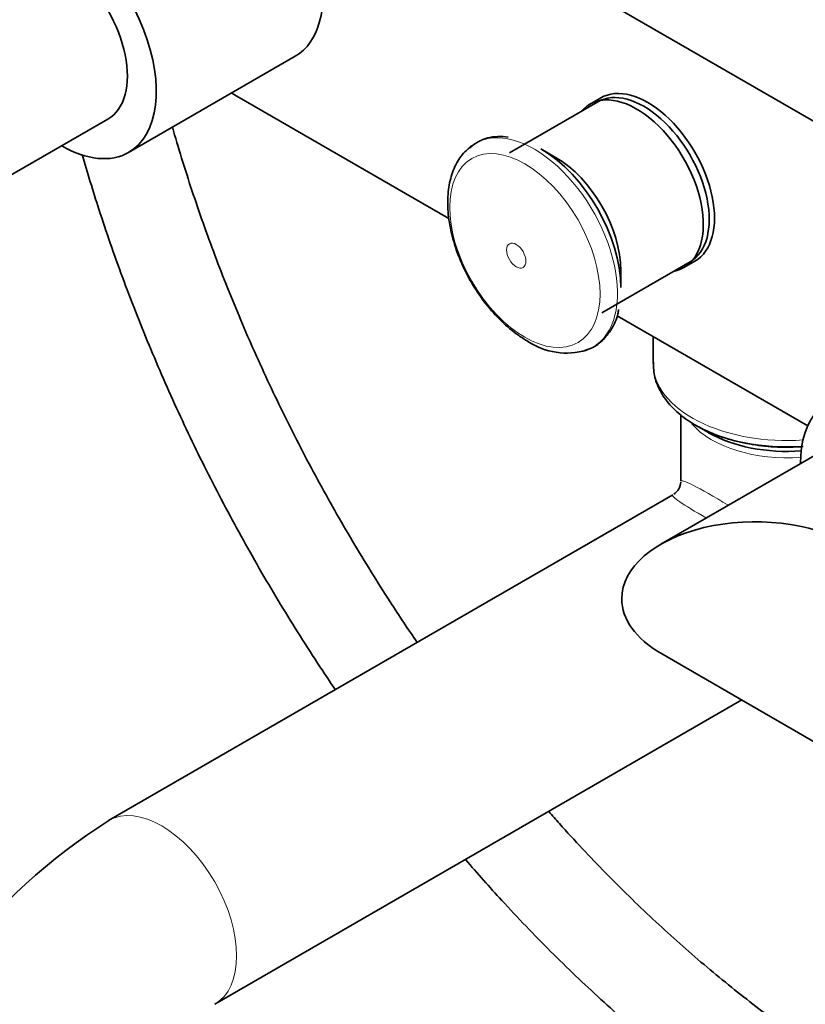
# Model space of a CAD drawing. Units: millimetres. Extents: x 0 to 2451, y 0 to 2762.
# Drawn here: x 576 to 676, y 705 to 830 of the extents above; entities that cross this region are included whole.
import ezdxf
from ezdxf import colors
from ezdxf.entities.mleader import LeaderData, LeaderLine
from ezdxf.math import Vec2, Vec3

# ---------------------------------------------------------------- set-up
doc = ezdxf.new("R2010")
doc.units = ezdxf.units.MM
doc.layers.add('DV5_Défaut', color=7, linetype='Continuous')
doc.layers.add('Défaut', color=7, linetype='Continuous')

# ---------------------------------------------------------------- blocks, each defined once
blk = doc.blocks.new('_DOT')
at = {"color": 0}
blk.add_line((0, 0), (-1, 0), dxfattribs=at)
at = {"color": 0, "const_width": 0.333}
blk.add_lwpolyline([(-0.1665, 0, 1), (0.1665, 0, 1)], format="xyb", close=True, dxfattribs=at)
blk = doc.blocks.new('SE4')
at = {"layer": 'DV5_Défaut', "color": 7, "linetype": 'Continuous', "lineweight": 35}
for p, q in [((603.92, 859.92), (708.57, 799.49)), ((590.15, 813.55), (611.36, 825.8)), ((630.92, 805.14), (603.92, 820.72)), ((649.88, 820), (638.63, 813.51)), ((650.25, 820.5), (648.83, 819.68)), ((563.83, 804.13), (587.51, 817.8)), ((644.51, 812.93), (642.63, 814.01)), ((650.38, 793.16), (661.63, 799.65)), ((660.83, 798.9), (662.25, 799.72)), ((652.82, 796.36), (652.82, 798.54)), ((676.61, 778.76), (652.34, 792.77)), ((656.93, 790.12), (656.93, 786.7)), ((660.43, 780.21), (660.43, 771.7)), ((662.32, 778.84), (663.97, 777.89)), ((681.57, 777.35), (657.89, 763.68)), ((659.43, 769.97), (587.61, 728.51)), ((657.89, 749.82), (677.86, 738.3)), ((601.11, 705.13), (668.21, 743.87))]:
    blk.add_line(p, q, dxfattribs=at)
for centre, radius, start, end in [((637.33, 810.06), 5.55, 77.9973, 132.6301), ((645.89, 796.88), 8.86, 236.2397, 286.8522), ((658.43, 771.7), 2, 304.3375, 357.3119), ((628.33, 664.34), 76, 122.3912, 162.3628)]:
    blk.add_arc(centre, radius, start, end, dxfattribs=at)
for centre, major_axis, start_param, end_param in [((602.86, 840.52), (8.5, -14.72), 0, 3.141593), ((581.65, 828.28), (8.5, -14.72), 0, 3.928721), ((581.51, 828.19), (6, -10.39), 0, 3.141593), ((656.25, 810.11), (6, -10.39), 0, 3.141593), ((603.92, 840.32), (12, -20.78), -0.824573, -0.785398), ((655.75, 809.82), (5.88, -10.18), 0, 3.141593), ((654.83, 809.29), (6, -10.39), 0, 3.346073), ((581.65, 828.28), (8.5, -14.72), 5.497787, 6.283185), ((641.79, 801.76), (7.49, -12.97), 3.213479, 3.247077), ((642.63, 802.25), (7.2, -12.48), 0.785398, 2.356194), ((644.51, 803.33), (5.88, -10.18), 0.785398, 2.356194), ((654.83, 809.29), (6, -10.39), 6.075691, 6.283185), ((641.79, 801.76), (7.49, -12.97), -0.123465, -0.101561), ((687.71, 767.04), (8.5, -14.72), 0.328941, 3.928721), ((673.93, 785.54), (-16.41, 0), 0.785398, 1.688408), ((673.93, 783.64), (-14.09, 0), 0.785398, 1.70274), ((669.89, 756.75), (-16.97, 0), 3.926991, 6.283185), ((669.89, 756.75), (-16.97, 0), 0, 0.785398)]:
    blk.add_ellipse(centre, major_axis=major_axis, ratio=0.57735, start_param=start_param, end_param=end_param, dxfattribs=at)
at = {"layer": 'DV5_Défaut', "color": 7, "linetype": 'Continuous', "lineweight": 18}
for centre, major_axis, ratio, start_param, end_param in [((641.79, 801.76), (7.49, -12.97), 0.57735, 0, 3.213479), ((641.79, 801.76), (7.49, -12.97), 0.57735, 6.181625, 6.283185), ((673.93, 786.7), (-17, 0), 0.57735, 0, 1.693673), ((673.93, 782.49), (-13.5, 0), 0.57735, 0.459703, 1.703594), ((673.93, 762.75), (13.49, -8.99), 0.05933, 2.193349, 3.181102), ((673.93, 762.75), (14.53, -7.19), 0.05933, 3.102084, 3.961095), ((594.36, 716.82), (-6.75, 11.69), 0.57735, 3.142124, 6.283185), ((594.36, 716.82), (-6.75, 11.69), 0.57735, 0, 0.000212)]:
    blk.add_ellipse(centre, major_axis=major_axis, ratio=ratio, start_param=start_param, end_param=end_param, dxfattribs=at)
for centre, major_axis in [((640.6, 801.07), (6.76, -11.71)), ((639.49, 800.43), (0.87, -1.51))]:
    blk.add_ellipse(centre, major_axis=major_axis, ratio=0.57735, dxfattribs=at)
at = {"layer": 'DV5_Défaut', "color": 7, "linetype": 'Continuous', "lineweight": 35}
for points, knots in [([(626.89, 751.18), (625.72, 752.89), (622.9, 757.12), (618.62, 764.03), (614.14, 771.92), (609.98, 779.96), (606.15, 788.11), (602.67, 796.34), (599.56, 804.59), (597.31, 811.42), (596.1, 815.49), (595.73, 816.81)], [0, 0, 0, 0, 0.08448, 0.206878, 0.329287, 0.451693, 0.574079, 0.696429, 0.818731, 0.940971, 1, 1, 1, 1]), ([(633.85, 814.35), (633.51, 814.11), (632.72, 813.53), (631.73, 812.01), (631, 809.99), (630.7, 807.62), (630.86, 805), (631.46, 802.22), (632.49, 799.42), (633.89, 796.71), (635.62, 794.21), (637.58, 792.02), (639.45, 790.45), (640.52, 789.79), (640.96, 789.52)], [0, 0, 0, 0, 0.048879, 0.131526, 0.216366, 0.305141, 0.396789, 0.489233, 0.581428, 0.67339, 0.765381, 0.857661, 0.950553, 1, 1, 1, 1]), ([(584.25, 813.31), (584.91, 810.98), (586.5, 805.77), (589.3, 797.67), (592.69, 789.04), (596.44, 780.47), (600.54, 772), (604.99, 763.67), (609.75, 755.5), (613.64, 749.37), (615.93, 745.96), (616.47, 745.16)], [0, 0, 0, 0, 0.099623, 0.222936, 0.346194, 0.469409, 0.592592, 0.715756, 0.838913, 0.962076, 1, 1, 1, 1]), ([(648.24, 788.41), (648.46, 788.45), (649.24, 788.63), (650.49, 789.54), (651.68, 791.04), (652.36, 792.48), (652.5, 793.35), (652.53, 793.55)], [0, 0, 0, 0, 0.089134, 0.371026, 0.648589, 0.929815, 1, 1, 1, 1]), ([(656.95, 786.86), (656.97, 786.16), (657.03, 784.92), (657.86, 782.96), (659.19, 781.17), (661.05, 779.56), (663.39, 778.2), (666.12, 777.12), (669.15, 776.39), (672.34, 776.02), (674.65, 776.02), (675.88, 776.11), (676.03, 776.12)], [0, 0, 0, 0, 0.096041, 0.19941, 0.304669, 0.414127, 0.527115, 0.641566, 0.755863, 0.86983, 0.983643, 1, 1, 1, 1]), ([(685.06, 694.79), (683.85, 695.49), (680.87, 697.26), (675.45, 700.82), (669.22, 705.38), (663, 710.44), (656.86, 715.92), (650.84, 721.8), (646.46, 726.47), (644.08, 729.14), (643.63, 729.65)], [0, 0, 0, 0, 0.077392, 0.225073, 0.372858, 0.520739, 0.668727, 0.816821, 0.965017, 1, 1, 1, 1]), ([(633.04, 723.54), (634.56, 721.78), (638.12, 717.78), (643.85, 711.8), (650.25, 705.69), (656.78, 699.98), (663.43, 694.7), (670.11, 689.92), (675.49, 686.48), (678.28, 684.84), (679.06, 684.39)], [0, 0, 0, 0, 0.107451, 0.248654, 0.389946, 0.531337, 0.672838, 0.814453, 0.956179, 1, 1, 1, 1])]:
    blk.add_open_spline(points, degree=3, knots=knots, dxfattribs=at)

msp = doc.modelspace()

# ---------------------------------------------------------------- block references
at = {"layer": 'Défaut'}
msp.add_blockref('SE4', (0, 0), dxfattribs=at)

# ---------------------------------------------------------------- leaders
at = {"layer": 'Défaut', "color": 7, "linetype": 'Continuous', "lineweight": 18}
ml = msp.add_multileader_mtext('Standard', dxfattribs=at)
ml.set_content('{\\pxsm0.9;\\fSolid Edge ISO|b1||i0||c0|p34;\\W1.;16/09/2019\\P}', color=256)
ml.set_leader_properties()
ml.set_arrow_properties(name='DOT')
ml.build(insert=Vec2(0, 0))
ml.multileader.update_dxf_attribs({"leader_type": 0, "dogleg_length": 0, "arrow_head_size": 12})
ctx = ml.context
ctx.base_point, ctx.char_height, ctx.arrow_head_size, ctx.landing_gap_size = Vec3(2363.34, 2746.05), 12, 12, 4.2
notes = []
notes.append((ctx, [(0, (0, 0, 0), (0, 0), (1, 0), 1, [])]))
ctx.mtext.insert = Vec3(2365.34, 2752.17)
for ctx, leaders in notes:
    for number, flags, end, landing, length, lines in leaders:
        leader = LeaderData()
        leader.index, (leader.has_last_leader_line, leader.has_dogleg_vector, leader.attachment_direction) = number, flags
        leader.last_leader_point, leader.dogleg_vector, leader.dogleg_length = Vec3(end), Vec3(landing), length
        for number, points, colour, breaks in lines:
            line = LeaderLine()
            line.index, line.vertices, line.color, line.breaks = number, Vec3.list(points), colors.encode_raw_color(colour), breaks
            leader.lines.append(line)
        ctx.leaders.append(leader)

doc.saveas('drawing.dxf')
